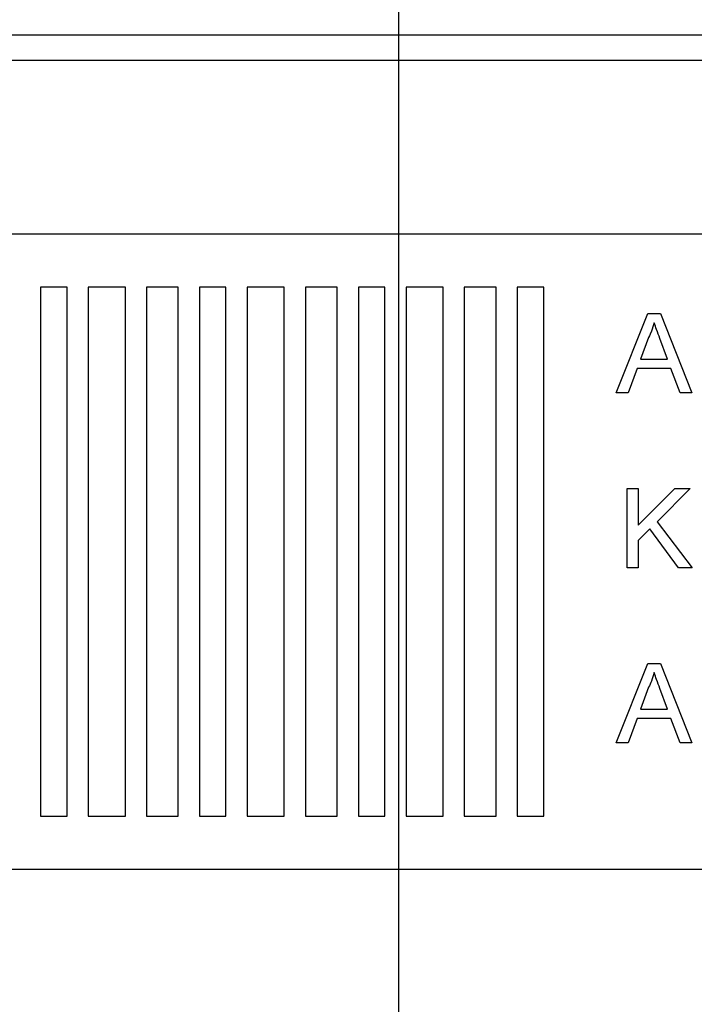
# Model space of a CAD drawing. Units: millimetres. Extents: x -42 to 774, y 11 to 528.
# Drawn here: x 207 to 220, y 455 to 473 of the extents above; entities that cross this region are included whole.
import ezdxf

# ---------------------------------------------------------------- set-up
doc = ezdxf.new("R2010")
doc.units = ezdxf.units.MM
doc.layers.add('319623', color=7, linetype='Continuous')
doc.layers.add('CENTERLINES', color=1, linetype='Continuous')
doc.layers.add('DIMENSION', color=3, linetype='Continuous', lineweight=25)
doc.styles.add('BEMSTIL', font='arial.ttf', dxfattribs={"width": 0.8})
doc.dimstyles.new('ACO wymiarowanie', dxfattribs={"dimscale": 10, "dimtxt": 3.5, "dimasz": 2.5, "dimexe": 1, "dimexo": 1, "dimgap": 1, "dimtad": 1, "dimdec": 0, "dimtxsty": 'BEMSTIL', "dimcen": 3, "dimclrd": 3, "dimclre": 3, "dimclrt": 2, "dimadec": 0, "dimazin": 0, "dimtfac": 0.875, "dimtdec": 0, "dimtmove": 0, "dimatfit": 0, "dimfxl": 0, "dimtolj": 1, "dimlwd": 25, "dimlwe": 25, "dimarcsym": 0})

# ---------------------------------------------------------------- blocks, each defined once
blk = doc.blocks.new('*D121')
at = {"layer": 'Defpoints', "color": 0}
for p in [(98.605, 472.916), (330.605, 472.916), (330.605, 355.616)]:
    blk.add_point(p, dxfattribs=at)
at = {"layer": 'DIMENSION', "color": 3, "lineweight": 25}
for p, q in [((98.605, 462.916), (98.605, 345.616)), ((330.605, 462.916), (330.605, 345.616)), ((123.605, 355.616), (305.605, 355.616))]:
    blk.add_line(p, q, dxfattribs=at)
at = {"layer": 'DIMENSION', "color": 3}
for points in [[(123.605, 359.783), (123.605, 351.45), (98.605, 355.616)], [(305.605, 359.783), (305.605, 351.45), (330.605, 355.616)]]:
    blk.add_solid(points, dxfattribs=at)
at = {"layer": 'DIMENSION', "color": 2, "insert": (216.787, 401.38), "char_height": 35, "attachment_point": 2, "style": 'BEMSTIL'}
blk.add_mtext('\\A1;232', dxfattribs=at)
blk = doc.blocks.new('*D124')
at = {"layer": 'Defpoints', "color": 0}
for p in [(92.175, 477.916), (3.994, 418.416), (207.453, 418.416)]:
    blk.add_point(p, dxfattribs=at)
at = {"layer": 'DIMENSION', "color": 3, "lineweight": 25}
for p, q in [((3.994, 502.916), (3.994, 527.916)), ((82.175, 477.916), (-6.006, 477.916)), ((3.994, 477.916), (3.994, 418.416)), ((197.453, 418.416), (-6.006, 418.416)), ((3.994, 393.416), (3.994, 368.416))]:
    blk.add_line(p, q, dxfattribs=at)
at = {"layer": 'DIMENSION', "color": 3}
for points in [[(-0.173, 502.916), (8.161, 502.916), (3.994, 477.916)], [(-0.173, 393.416), (8.161, 393.416), (3.994, 418.416)]]:
    blk.add_solid(points, dxfattribs=at)
at = {"layer": 'DIMENSION', "color": 2, "insert": (-41.746, 448.166), "char_height": 35, "attachment_point": 2, "rotation": 90, "style": 'BEMSTIL'}
blk.add_mtext('\\A1;60', dxfattribs=at)
blk = doc.blocks.new('1094836-M_001_Front_view')
for p, q in [((237.671, 19), (-7.33, 19)), ((165.562, 18.522), (66.963, 18.522)), ((152.67, 15.243), (77.67, 15.243)), ((152.67, 15.239), (77.67, 15.239)), ((108.91, 14.241), (108.41, 14.241)), ((108.41, 14.241), (108.41, 4.251)), ((108.91, 4.251), (108.91, 14.241)), ((110.01, 14.241), (109.31, 14.241)), ((109.31, 14.241), (109.31, 4.251)), ((110.01, 4.251), (110.01, 14.241)), ((111.01, 14.241), (110.41, 14.241)), ((110.41, 14.241), (110.41, 4.251)), ((111.01, 4.251), (111.01, 14.241)), ((111.91, 14.241), (111.41, 14.241)), ((111.41, 14.241), (111.41, 4.251)), ((111.91, 4.251), (111.91, 14.241)), ((113.01, 14.241), (112.31, 14.241)), ((112.31, 14.241), (112.31, 4.251)), ((113.01, 4.251), (113.01, 14.241)), ((114.01, 14.241), (113.41, 14.241)), ((113.41, 14.241), (113.41, 4.251)), ((114.01, 4.251), (114.01, 14.241)), ((114.91, 14.241), (114.41, 14.241)), ((114.41, 14.241), (114.41, 4.251)), ((114.91, 4.251), (114.91, 14.241)), ((116.01, 14.241), (115.31, 14.241)), ((115.31, 14.241), (115.31, 4.251)), ((116.01, 4.251), (116.01, 14.241)), ((117.01, 14.241), (116.41, 14.241)), ((116.41, 14.241), (116.41, 4.251)), ((117.01, 4.251), (117.01, 14.241)), ((117.91, 14.241), (117.41, 14.241)), ((117.41, 14.241), (117.41, 4.251)), ((117.91, 4.251), (117.91, 14.241)), ((119.278, 12.243), (119.873, 13.742)), ((119.873, 13.742), (120.112, 13.742)), ((120.112, 13.742), (120.707, 12.243)), ((119.992, 13.569), (119.992, 13.569)), ((119.89, 13.292), (119.736, 12.877)), ((119.89, 13.292), (119.736, 12.878)), ((119.89, 13.292), (119.89, 13.292)), ((120.248, 12.877), (120.103, 13.271)), ((120.248, 12.878), (120.103, 13.271)), ((120.103, 13.271), (120.103, 13.271)), ((119.736, 12.878), (119.736, 12.877)), ((119.736, 12.877), (120.248, 12.877)), ((120.248, 12.878), (120.248, 12.877)), ((119.673, 12.705), (119.502, 12.243)), ((119.673, 12.704), (119.502, 12.243)), ((120.312, 12.705), (119.673, 12.705)), ((119.673, 12.705), (119.673, 12.704)), ((120.312, 12.704), (119.673, 12.704)), ((120.483, 12.243), (120.312, 12.705)), ((120.312, 12.705), (120.312, 12.704)), ((120.483, 12.243), (120.312, 12.704)), ((119.502, 12.243), (119.278, 12.243)), ((119.502, 12.243), (119.278, 12.243)), ((119.502, 12.243), (119.502, 12.243)), ((120.707, 12.243), (120.483, 12.243)), ((120.707, 12.243), (120.483, 12.243)), ((120.483, 12.243), (120.483, 12.243)), ((119.483, 10.437), (119.694, 10.437)), ((119.483, 8.939), (119.483, 10.437)), ((119.694, 9.747), (120.385, 10.437)), ((119.694, 10.437), (119.694, 9.747)), ((120.675, 10.437), (120.048, 9.811)), ((120.675, 10.437), (120.048, 9.811)), ((120.385, 10.437), (120.675, 10.437)), ((119.914, 9.677), (119.694, 9.457)), ((119.914, 9.677), (119.694, 9.458)), ((120.453, 8.939), (119.914, 9.677)), ((120.453, 8.939), (119.914, 9.677)), ((119.914, 9.677), (119.914, 9.677)), ((120.048, 9.811), (120.714, 8.939)), ((120.048, 9.811), (120.048, 9.811)), ((119.694, 9.458), (119.694, 9.457)), ((119.694, 9.457), (119.694, 8.939)), ((119.694, 8.939), (119.483, 8.939)), ((119.694, 8.939), (119.483, 8.939)), ((120.714, 8.939), (120.453, 8.939)), ((120.713, 8.939), (120.453, 8.939)), ((120.453, 8.939), (120.453, 8.939)), ((119.278, 5.634), (119.873, 7.133)), ((119.873, 7.133), (120.112, 7.133)), ((120.112, 7.133), (120.707, 5.634)), ((119.992, 6.96), (119.992, 6.96)), ((119.89, 6.683), (119.736, 6.268)), ((119.89, 6.683), (119.736, 6.268)), ((119.89, 6.683), (119.89, 6.683)), ((120.248, 6.268), (120.103, 6.662)), ((120.248, 6.268), (120.103, 6.662)), ((120.103, 6.662), (120.103, 6.662)), ((119.736, 6.268), (120.248, 6.268)), ((119.736, 6.268), (119.736, 6.268)), ((120.248, 6.268), (120.248, 6.268)), ((119.673, 6.096), (119.502, 5.634)), ((119.673, 6.095), (119.502, 5.634)), ((120.312, 6.096), (119.673, 6.096)), ((119.673, 6.096), (119.673, 6.095)), ((120.312, 6.095), (119.673, 6.095)), ((120.483, 5.634), (120.312, 6.096)), ((120.312, 6.096), (120.312, 6.095)), ((120.483, 5.634), (120.312, 6.095)), ((119.502, 5.634), (119.278, 5.634)), ((119.502, 5.634), (119.278, 5.634)), ((119.502, 5.634), (119.502, 5.634)), ((120.707, 5.634), (120.483, 5.634)), ((120.707, 5.634), (120.483, 5.634)), ((120.483, 5.634), (120.483, 5.634)), ((108.41, 4.251), (108.91, 4.251)), ((108.41, 4.251), (108.91, 4.251)), ((109.31, 4.251), (110.01, 4.251)), ((109.31, 4.251), (110.01, 4.251)), ((110.41, 4.251), (111.01, 4.251)), ((110.41, 4.251), (111.01, 4.251)), ((111.41, 4.251), (111.91, 4.251)), ((111.41, 4.251), (111.91, 4.251)), ((112.31, 4.251), (113.01, 4.251)), ((112.31, 4.251), (113.01, 4.251)), ((113.41, 4.251), (114.01, 4.251)), ((113.41, 4.251), (114.01, 4.251)), ((114.41, 4.251), (114.91, 4.251)), ((114.41, 4.251), (114.91, 4.251)), ((115.31, 4.251), (116.01, 4.251)), ((115.31, 4.251), (116.01, 4.251)), ((116.41, 4.251), (117.01, 4.251)), ((116.41, 4.251), (117.01, 4.251)), ((117.41, 4.251), (117.91, 4.251)), ((117.41, 4.251), (117.91, 4.251)), ((77.67, 3.25), (152.67, 3.25))]:
    blk.add_line(p, q)
for points, knots in [([(119.992, 13.569), (119.978, 13.515), (119.953, 13.42), (119.909, 13.331), (119.89, 13.292)], [0, 0, 0, 0, 0.559915, 1, 1, 1, 1]), ([(119.992, 13.569), (119.978, 13.516), (119.953, 13.42), (119.909, 13.331), (119.89, 13.292)], [0, 0, 0, 0, 0.559915, 1, 1, 1, 1]), ([(120.103, 13.271), (120.082, 13.326), (120.045, 13.426), (120.009, 13.525), (119.992, 13.569)], [0, 0, 0, 0, 0.560002, 1, 1, 1, 1]), ([(120.103, 13.271), (120.082, 13.327), (120.045, 13.426), (120.009, 13.525), (119.992, 13.569)], [0, 0, 0, 0, 0.560002, 1, 1, 1, 1]), ([(119.992, 6.96), (119.978, 6.907), (119.953, 6.811), (119.909, 6.722), (119.89, 6.683)], [0, 0, 0, 0, 0.559915, 1, 1, 1, 1]), ([(119.992, 6.96), (119.978, 6.906), (119.953, 6.811), (119.909, 6.722), (119.89, 6.683)], [0, 0, 0, 0, 0.559915, 1, 1, 1, 1]), ([(120.103, 6.662), (120.082, 6.718), (120.045, 6.817), (120.009, 6.916), (119.992, 6.96)], [0, 0, 0, 0, 0.560002, 1, 1, 1, 1]), ([(120.103, 6.662), (120.082, 6.717), (120.045, 6.817), (120.009, 6.916), (119.992, 6.96)], [0, 0, 0, 0, 0.560002, 1, 1, 1, 1])]:
    blk.add_open_spline(points, degree=3, knots=knots)

msp = doc.modelspace()

# ---------------------------------------------------------------- linework, layer by layer
at = {"layer": 'CENTERLINES'}
msp.add_line((214.605, 415.804), (214.605, 482.505), dxfattribs=at)

# ---------------------------------------------------------------- block references
at = {"layer": '319623'}
msp.add_blockref('1094836-M_001_Front_view', (99.434, 453.916), dxfattribs=at)

# ---------------------------------------------------------------- dimensions: what is measured, and where the dimension line sits
at = {"layer": 'DIMENSION'}
dim = msp.add_linear_dim(base=(3.994035897, 418.416467772), p1=(92.174557808, 477.916467772), p2=(207.453447928, 418.416467772), angle=90, dimstyle='ACO wymiarowanie', dxfattribs=at)
dim.commit()
dim.dimension.update_dxf_attribs({"geometry": '*D124', "text_midpoint": (3.994035897, 448.166467772), "dimtype": 160})
dim = msp.add_linear_dim(base=(330.605, 355.616), p1=(98.605, 472.916), p2=(330.605, 472.916), dimstyle='ACO wymiarowanie', dxfattribs=at)
dim.commit()
dim.dimension.update_dxf_attribs({"geometry": '*D121', "text_midpoint": (216.787, 355.616), "dimtype": 160})

doc.saveas('drawing.dxf')
